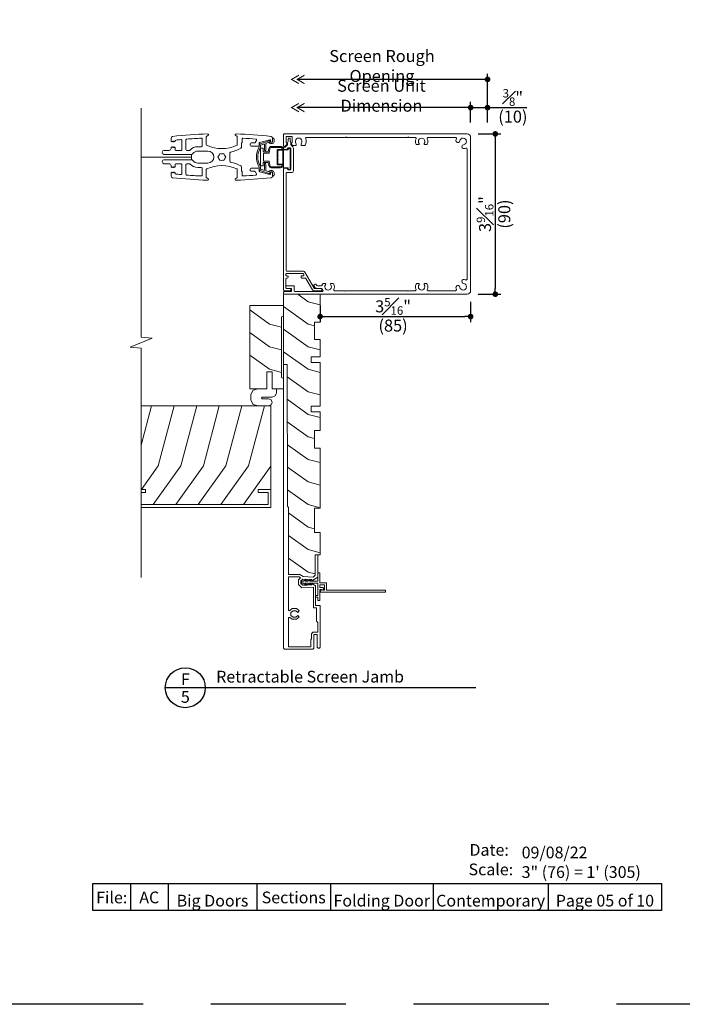
# Model space of a CAD drawing. Extents: x 0 to 510, y 0 to 352.
# Drawn here: x 392 to 406, y 308 to 330 of the extents above; entities that cross this region are included whole.
import ezdxf
from ezdxf.enums import TextEntityAlignment as Align

# ---------------------------------------------------------------- set-up
doc = ezdxf.new("R2010")
doc.units = 0
doc.header["$LTSCALE"] = 6
doc.header["$MEASUREMENT"] = 0
doc.linetypes.add('DASHED', pattern=[0.75, 0.5, -0.25])
doc.layers.get('0').update_dxf_attribs({"linetype": 'CONTINUOUS'})
doc.layers.get('Defpoints').update_dxf_attribs({"linetype": 'CONTINUOUS'})
doc.layers.add('A-ANNO-DIMS', color=3, linetype='CONTINUOUS')
doc.layers.add('A-ANNO-TEXT', color=4, linetype='CONTINUOUS')
doc.layers.add('A-DETL-MCUT', color=6, linetype='CONTINUOUS', lineweight=20)
doc.layers.add('A-DETL-PATT', color=8, linetype='CONTINUOUS', lineweight=5)
doc.layers.add('PLOT VIEW', color=1, linetype='DASHED', plot=False)
doc.styles.add('ADF Text', font='FRABK.TTF', dxfattribs={"width": 0.85})
doc.dimstyles.new('ADF 3 inches equals 1 foot', dxfattribs={"dimtxt": 0.265625, "dimasz": 0.125, "dimexe": 0.125, "dimexo": 0.25, "dimgap": 0.03125, "dimtad": 1, "dimdec": 4, "dimzin": 3, "dimdsep": 46, "dimlunit": 4, "dimtxsty": 'ADF Text', "dimblk": 'DOT', "dimcen": 0, "dimclrd": 256, "dimclre": 256, "dimclrt": 256, "dimadec": 0, "dimazin": 0, "dimtfac": 0.7, "dimtdec": 4, "dimtix": 1, "dimtmove": 0, "dimatfit": 0, "dimldrblk": 'DOT', "dimfxl": 0.125, "dimfrac": 1, "dimtolj": 1, "dimtzin": 4, "dimlwd": -1, "dimlwe": -1, "dimarcsym": 0})

# ---------------------------------------------------------------- blocks, each defined once
blk = doc.blocks.new('Big Door Elevations Section')
at = {"layer": 'PLOT VIEW'}
blk.add_lwpolyline([(0, 44), (34, 44), (34, 0), (0, 0)], close=True, dxfattribs=at)
blk = doc.blocks.new('Architectural Sections')
at = {"layer": 'A-DETL-MCUT'}
blk.add_blockref('Big Door Elevations Section', (-34, 0), dxfattribs=at)
at = {"layer": 'A-ANNO-TEXT', "char_height": 0.26042, "attachment_point": 7, "style": 'ADF Text'}
for s, insert, width in [('\\pi0.0421;{\\W1;Date:\\P\\pi-0.03288;Scale:}', (-6.272, 2.862), 0.90494), ('{\\W1;09/08/22\\P3" (76) = 1\' (305)}', (-5.103, 2.804), 3.02006)]:
    blk.add_mtext(s, dxfattribs=dict(at, insert=insert, width=width))
blk = doc.blocks.new('_DOT')
at = {"color": 0, "linetype": 'ByBlock'}
blk.add_line((-0.5, 0), (-1, 0), dxfattribs=at)
at = {"color": 0, "linetype": 'ByBlock', "const_width": 0.5}
blk.add_lwpolyline([(-0.25, 0, 1), (0.25, 0, 1)], format="xyb", close=True, dxfattribs=at)
blk = doc.blocks.new('*D401')
at = {"layer": 'A-ANNO-DIMS', "transparency": 16777216}
for p, q in [((398.427, 323.502), (398.427, 323.132)), ((401.765, 323.581), (401.765, 323.132)), ((398.552, 323.257), (401.64, 323.257))]:
    blk.add_line(p, q, dxfattribs=at)
at = {"layer": 'Defpoints', "color": 0, "transparency": 16777216}
for p in [(398.427, 323.752), (401.765, 323.831), (401.765, 323.257)]:
    blk.add_point(p, dxfattribs=at)
at = {"layer": 'A-ANNO-DIMS', "transparency": 16777216, "xscale": 0.125, "yscale": 0.125, "zscale": 0.125, "rotation": 180}
blk.add_blockref('_DOT', (398.427, 323.257), dxfattribs=at)
at = {"layer": 'A-ANNO-DIMS', "transparency": 16777216, "xscale": 0.125, "yscale": 0.125, "zscale": 0.125}
blk.add_blockref('_DOT', (401.765, 323.257), dxfattribs=at)
at = {"layer": 'A-ANNO-DIMS', "transparency": 16777216, "char_height": 0.26562, "attachment_point": 5, "style": 'ADF Text'}
for s, insert in [('\\A1;3{\\H0.7x;\\S5#16;}"', (400.045, 323.483)), ('\\A1;\\f [;\\fFranklin Gothic Book;(85)\\f]', (400.045, 323.057))]:
    blk.add_mtext(s, dxfattribs=dict(at, insert=insert))
blk = doc.blocks.new('*D402')
at = {"layer": 'A-ANNO-DIMS', "transparency": 16777216}
for p, q in [((401.936, 327.308), (402.437, 327.308)), ((402.312, 327.183), (402.312, 323.877)), ((401.936, 323.752), (402.437, 323.752))]:
    blk.add_line(p, q, dxfattribs=at)
at = {"layer": 'Defpoints', "color": 0, "transparency": 16777216}
for p in [(401.686, 327.308), (401.686, 323.752), (402.312, 323.752)]:
    blk.add_point(p, dxfattribs=at)
at = {"layer": 'A-ANNO-DIMS', "transparency": 16777216, "xscale": 0.125, "yscale": 0.125, "zscale": 0.125}
for p, rotation in [((402.312, 327.308), 90), ((402.312, 323.752), 270)]:
    blk.add_blockref('_DOT', p, dxfattribs=dict(at, rotation=rotation))
at = {"layer": 'A-ANNO-DIMS', "transparency": 16777216, "char_height": 0.26562, "attachment_point": 5, "rotation": 90, "style": 'ADF Text'}
for s, insert in [('\\A1;3{\\H0.7x;\\S9#16;}"', (402.085, 325.53)), ('\\A1;\\f [;\\fFranklin Gothic Book;(90)\\f]', (402.512, 325.53))]:
    blk.add_mtext(s, dxfattribs=dict(at, insert=insert))
blk = doc.blocks.new('*D403')
at = {"layer": 'A-ANNO-DIMS', "transparency": 16777216}
for p, q in [((401.64, 327.892), (401.515, 327.892)), ((401.765, 327.558), (401.765, 328.017)), ((401.765, 327.892), (402.14, 327.892)), ((402.14, 327.558), (402.14, 328.017)), ((402.265, 327.892), (403.014, 327.892))]:
    blk.add_line(p, q, dxfattribs=at)
at = {"layer": 'Defpoints', "color": 0, "transparency": 16777216}
for p in [(402.14, 327.892), (401.765, 327.308), (402.14, 327.308)]:
    blk.add_point(p, dxfattribs=at)
at = {"layer": 'A-ANNO-DIMS', "transparency": 16777216, "xscale": 0.125, "yscale": 0.125, "zscale": 0.125}
blk.add_blockref('_DOT', (401.765, 327.892), dxfattribs=at)
at = {"layer": 'A-ANNO-DIMS', "transparency": 16777216, "xscale": 0.125, "yscale": 0.125, "zscale": 0.125, "rotation": 180}
blk.add_blockref('_DOT', (402.14, 327.892), dxfattribs=at)
at = {"layer": 'A-ANNO-DIMS', "transparency": 16777216, "char_height": 0.26562, "attachment_point": 5, "style": 'ADF Text'}
for s, insert in [('\\A1;{\\H0.7x;\\S3#8;}"', (402.702, 328.117)), ('\\A1;\\f [;\\fFranklin Gothic Book;(10)\\f]', (402.702, 327.692))]:
    blk.add_mtext(s, dxfattribs=dict(at, insert=insert))
blk = doc.blocks.new('Dimension Arrow')
at = {"layer": 'A-ANNO-DIMS', "const_width": 0.188}
for points in [[(-2.29, -0.75), (-0.99, 0), (-2.29, 0.75)], [(-1.3, -0.75), (0, 0), (-1.3, 0.75)]]:
    blk.add_lwpolyline(points, dxfattribs=at)
blk = doc.blocks.new('AW Detail Tag')
at = {"layer": 'A-ANNO-TEXT'}
blk.add_line((6.886, 0), (0, 0), dxfattribs=at)
blk.add_circle((0.443, 0), 0.443, dxfattribs=at)

msp = doc.modelspace()

# ---------------------------------------------------------------- linework, layer by layer
at = {"layer": 'A-ANNO-DIMS'}
for p, q in [((402.01533, 328.51729), (397.91895, 328.51729)), ((402.14033, 327.55792), (402.14033, 328.64229)), ((401.64033, 327.89229), (397.91895, 327.89229)), ((401.76533, 327.55793), (401.76533, 328.01729))]:
    msp.add_line(p, q, dxfattribs=at)
at = {"layer": 'A-ANNO-TEXT'}
msp.add_lwpolyline([(393.38816, 310.68049), (406, 310.68049), (406, 310.08333), (393.38816, 310.08333)], close=True, dxfattribs=at)
for points in [[(394.22149, 310.68049), (394.22149, 310.08333)], [(395.05482, 310.68049), (395.05482, 310.08333)], [(397.02447, 310.68049), (397.02447, 310.08333)], [(398.65722, 310.68049), (398.65722, 310.08333)], [(400.93077, 310.68049), (400.93077, 310.08333)], [(403.48711, 310.68049), (403.48711, 310.08333)]]:
    msp.add_lwpolyline(points, dxfattribs=at)
at = {"layer": 'A-DETL-MCUT'}
for p, q in [((395.12072, 327.21335), (395.12072, 327.14395)), ((395.81414, 327.04499), (395.81414, 327.19385)), ((395.90304, 327.07062), (395.90304, 327.24353)), ((395.91223, 327.25788), (395.93898, 327.27022)), ((396.55461, 327.27022), (396.58136, 327.25788)), ((396.59054, 327.24353), (396.59054, 327.07062)), ((397.37287, 327.13407), (397.37287, 327.21335)), ((397.37287, 327.21112), (397.37287, 327.14197)), ((397.40216, 327.2009), (397.38636, 327.2167)), ((397.40448, 327.13407), (397.40448, 327.19531)), ((397.61663, 327.29211), (397.61663, 327.30792)), ((397.61663, 327.29211), (397.61663, 327.04714)), ((401.68631, 327.30792), (397.63243, 327.30792)), ((397.67589, 327.24865), (397.67589, 327.11036)), ((397.67589, 327.24865), (397.80628, 327.24865)), ((397.71639, 327.19729), (397.71639, 327.14849)), ((397.74603, 327.21704), (397.73615, 327.21704)), ((397.76578, 327.19729), (397.76578, 327.14849)), ((397.80628, 327.11036), (397.80628, 327.24865)), ((398.1256, 327.2289), (398.98768, 327.2289)), ((398.98768, 327.2289), (398.99953, 327.24075)), ((398.99953, 327.24075), (399.01138, 327.2289)), ((399.01138, 327.2289), (400.37058, 327.2289)), ((400.37058, 327.2289), (400.38243, 327.24075)), ((400.38243, 327.24075), (400.39428, 327.2289)), ((400.39428, 327.2289), (400.5357, 327.2289)), ((400.82183, 327.2289), (401.4305, 327.2289)), ((401.76533, 323.83091), (401.76533, 327.2289)), ((395.12072, 327.14395), (395.13455, 327.13012)), ((395.13455, 327.02344), (395.12072, 327.00961)), ((395.12072, 327.00961), (395.12072, 326.98195)), ((395.13455, 327.13012), (395.14837, 327.14395)), ((395.14837, 327.00961), (395.13455, 327.02344)), ((395.14837, 327.14395), (395.1622, 327.13012)), ((395.1622, 327.02344), (395.14837, 327.00961)), ((395.1622, 327.13012), (395.17603, 327.14395)), ((395.17603, 327.00961), (395.1622, 327.02344)), ((395.17603, 327.14395), (395.18986, 327.13012)), ((395.18986, 327.02344), (395.17603, 327.00961)), ((395.18986, 327.13012), (395.20369, 327.14395)), ((395.20369, 327.00961), (395.18986, 327.02344)), ((395.20369, 327.14395), (395.20962, 327.13802)), ((395.20962, 327.01553), (395.20369, 327.00961)), ((395.20962, 327.15125), (395.20962, 327.13802)), ((395.20962, 327.01553), (395.20962, 326.96219)), ((395.35778, 326.96219), (395.35778, 327.16201)), ((395.44866, 327.17329), (395.44866, 326.96219)), ((395.71339, 327.02524), (395.79439, 327.02524)), ((396.67944, 327.00725), (396.67944, 327.10443)), ((396.68537, 327.11036), (396.69327, 327.11036)), ((396.6992, 327.11629), (396.6992, 327.19291)), ((396.877, 327.08863), (396.877, 327.059)), ((396.96788, 327.10839), (396.89676, 327.10839)), ((396.89676, 327.03924), (397.06468, 327.03924)), ((397.016, 327.16427), (396.98427, 327.11711)), ((397.07258, 327.05307), (397.07258, 327.04338)), ((397.07653, 327.05109), (397.07653, 327.10906)), ((397.08543, 327.12054), (397.31064, 327.17858)), ((397.29924, 327.15737), (397.09955, 327.09054)), ((397.10792, 326.9128), (397.10175, 326.98324)), ((397.10419, 327.04338), (397.10419, 327.05307)), ((397.10959, 327.06056), (397.18071, 327.08436)), ((397.10963, 326.99183), (397.15325, 326.99183)), ((397.16113, 326.98461), (397.16678, 326.92002)), ((397.19112, 327.07687), (397.19112, 326.94836)), ((397.22273, 326.94836), (397.22273, 327.09274)), ((397.22812, 327.10023), (397.27817, 327.11698)), ((397.27524, 326.91933), (397.28636, 326.98236)), ((397.29374, 326.88772), (397.30971, 326.97825)), ((397.30965, 327.14197), (397.30965, 327.14987)), ((397.32546, 327.1671), (397.32546, 327.13407)), ((397.35707, 327.12617), (397.32546, 327.12617)), ((397.32546, 327.09456), (397.36497, 327.09456)), ((397.33731, 327.12221), (397.36102, 327.12221)), ((397.34472, 327.03134), (397.54748, 327.03134)), ((397.34472, 327.00763), (397.54748, 327.00763)), ((397.61663, 326.99775), (397.61663, 326.978)), ((397.63774, 327.03134), (397.63243, 327.03134)), ((397.64217, 327.01356), (397.63243, 327.01356)), ((397.68707, 327.07412), (397.64891, 327.03597)), ((397.65614, 327.01934), (397.69579, 327.059)), ((397.67589, 327.11036), (397.6917, 327.11036)), ((397.6917, 327.11036), (397.6917, 327.0853)), ((397.70158, 327.07297), (397.70158, 327.10081)), ((397.70277, 327.10757), (397.7152, 327.14173)), ((397.70355, 326.98392), (397.70355, 326.978)), ((397.71541, 326.97997), (397.71541, 326.96022)), ((397.75887, 326.99973), (397.71936, 326.99973)), ((397.75492, 326.98788), (397.72331, 326.98788)), ((397.76282, 326.52954), (397.76282, 326.97998)), ((397.77941, 327.10757), (397.76697, 327.14173)), ((397.77468, 326.98392), (397.77468, 326.52559)), ((397.7806, 327.10081), (397.7806, 327.07297)), ((397.82237, 327.02301), (397.78638, 327.059)), ((397.79048, 327.11036), (397.80628, 327.11036)), ((397.79048, 327.0853), (397.79048, 327.11036)), ((397.81351, 327.05572), (397.79511, 327.07412)), ((397.88029, 327.05109), (397.82468, 327.05109)), ((397.83394, 326.99508), (397.83394, 326.49003)), ((398.0825, 327.05109), (398.02466, 327.05109)), ((400.61004, 327.07085), (400.57194, 327.07085)), ((400.7856, 327.07085), (400.7475, 327.07085)), ((395.57295, 326.79427), (394.46063, 326.79427)), ((394.92316, 326.89305), (394.92316, 326.90293)), ((394.96267, 326.94244), (395.08121, 326.94244)), ((394.96267, 326.85354), (395.57295, 326.85354)), ((395.22937, 326.94244), (395.33803, 326.94244)), ((395.46842, 326.94244), (395.52721, 326.94244)), ((395.57295, 326.735), (395.57295, 326.85354)), ((395.71339, 326.92646), (395.9368, 326.92646)), ((396.17589, 326.81205), (396.15811, 326.79427)), ((396.15811, 326.79427), (396.17589, 326.77649)), ((396.20245, 326.87107), (396.19595, 326.84678)), ((396.22674, 326.86456), (396.20245, 326.87107)), ((396.29113, 326.87107), (396.26684, 326.86456)), ((396.29764, 326.84678), (396.29113, 326.87107)), ((396.33547, 326.79427), (396.31769, 326.81205)), ((396.31769, 326.77649), (396.33547, 326.79427)), ((396.4246, 326.70339), (396.4246, 326.88515)), ((397.10792, 326.67573), (397.10792, 326.9128)), ((397.16741, 326.71525), (397.16741, 326.87329)), ((397.17465, 326.9128), (397.26746, 326.9128)), ((397.17531, 326.88119), (397.28596, 326.88119)), ((397.47636, 326.94441), (397.47636, 326.64413)), ((397.48821, 326.80513), (397.49019, 326.80513)), ((397.48821, 326.80415), (397.49019, 326.80415)), ((397.49019, 326.84761), (397.49019, 326.94441)), ((397.49414, 326.84366), (397.49019, 326.84761)), ((397.49019, 326.83971), (397.49414, 326.84366)), ((397.49019, 326.74883), (397.49019, 326.83971)), ((397.59095, 326.96417), (397.49612, 326.96417)), ((397.49612, 326.95034), (397.59489, 326.95034)), ((397.60082, 326.94441), (397.60082, 326.64413)), ((397.60082, 326.80513), (397.6028, 326.80513)), ((397.60082, 326.80415), (397.6028, 326.80415)), ((397.61465, 326.96417), (397.61465, 326.62437)), ((397.61465, 326.94441), (397.61465, 326.5651)), ((397.62255, 326.95231), (397.62058, 326.95231)), ((397.7075, 326.95231), (397.62255, 326.95231)), ((397.63243, 326.96219), (397.68775, 326.96219)), ((401.68631, 326.97308), (401.68631, 324.08672)), ((394.92316, 326.68561), (394.92316, 326.69549)), ((395.57295, 326.735), (394.96267, 326.735)), ((395.08121, 326.6461), (394.96267, 326.6461)), ((395.12072, 326.60659), (395.12072, 326.57893)), ((395.12072, 326.57893), (395.13455, 326.5651)), ((395.13455, 326.5651), (395.14837, 326.57893)), ((395.14837, 326.57893), (395.1622, 326.5651)), ((395.1622, 326.5651), (395.17603, 326.57893)), ((395.17603, 326.57893), (395.18986, 326.5651)), ((395.18986, 326.5651), (395.20369, 326.57893)), ((395.20369, 326.57893), (395.20962, 326.573)), ((395.20962, 326.62635), (395.20962, 326.573)), ((395.33803, 326.6461), (395.22937, 326.6461)), ((395.35778, 326.42653), (395.35778, 326.62635)), ((395.44866, 326.62635), (395.44866, 326.41525)), ((395.52721, 326.6461), (395.46842, 326.6461)), ((395.9368, 326.66208), (395.71339, 326.66208)), ((395.79439, 326.5633), (395.71339, 326.5633)), ((395.81414, 326.39469), (395.81414, 326.54355)), ((396.19595, 326.74176), (396.20245, 326.71747)), ((396.20245, 326.71747), (396.22674, 326.72398)), ((396.26684, 326.72398), (396.29113, 326.71747)), ((396.29113, 326.71747), (396.29764, 326.74176)), ((396.67944, 326.4841), (396.67944, 326.58129)), ((397.06468, 326.5493), (396.89676, 326.5493)), ((397.07258, 326.54516), (397.07258, 326.53547)), ((397.10175, 326.6053), (397.10792, 326.67573)), ((397.10419, 326.53547), (397.10419, 326.54516)), ((397.15325, 326.59671), (397.10963, 326.59671)), ((397.16678, 326.66852), (397.16113, 326.60393)), ((397.26746, 326.67573), (397.17465, 326.67573)), ((397.28596, 326.70734), (397.17531, 326.70734)), ((397.19112, 326.64017), (397.19112, 326.51167)), ((397.22273, 326.4958), (397.22273, 326.64017)), ((397.28636, 326.60618), (397.27524, 326.6692)), ((397.30971, 326.61029), (397.29374, 326.70081)), ((397.54748, 326.58091), (397.34472, 326.58091)), ((397.54748, 326.5572), (397.34472, 326.5572)), ((397.49414, 326.74488), (397.49019, 326.74883)), ((397.49019, 326.74093), (397.49414, 326.74488)), ((397.49019, 326.64413), (397.49019, 326.74093)), ((397.59489, 326.6382), (397.49612, 326.6382)), ((397.49612, 326.62437), (397.59095, 326.62437)), ((397.62255, 326.5572), (397.7075, 326.5572)), ((397.63243, 326.54732), (397.68775, 326.54732)), ((397.71541, 326.5493), (397.71541, 326.52954)), ((395.13455, 326.45842), (395.12072, 326.44459)), ((395.12072, 326.44459), (395.12072, 326.37519)), ((395.14837, 326.44459), (395.13455, 326.45842)), ((395.1622, 326.45842), (395.14837, 326.44459)), ((395.17603, 326.44459), (395.1622, 326.45842)), ((395.18986, 326.45842), (395.17603, 326.44459)), ((395.20369, 326.44459), (395.18986, 326.45842)), ((395.20962, 326.45052), (395.20369, 326.44459)), ((395.20962, 326.45052), (395.20962, 326.43728)), ((395.90304, 326.34501), (395.90304, 326.51792)), ((395.93898, 326.31831), (395.91223, 326.33066)), ((396.58136, 326.33066), (396.55461, 326.31831)), ((396.59054, 326.51792), (396.59054, 326.34501)), ((396.69327, 326.47818), (396.68537, 326.47818)), ((396.6992, 326.39563), (396.6992, 326.47225)), ((396.877, 326.52954), (396.877, 326.49991)), ((396.89676, 326.48015), (396.96788, 326.48015)), ((396.98427, 326.47143), (397.016, 326.42427)), ((397.07653, 326.47948), (397.07653, 326.53744)), ((397.31064, 326.40995), (397.08543, 326.468)), ((397.09955, 326.498), (397.29924, 326.43117)), ((397.18071, 326.50417), (397.10959, 326.52798)), ((397.27817, 326.47156), (397.22812, 326.48831)), ((397.30965, 326.43867), (397.30965, 326.44657)), ((397.36497, 326.49398), (397.32546, 326.49398)), ((397.32546, 326.46237), (397.35707, 326.46237)), ((397.32546, 326.45447), (397.32546, 326.42143)), ((397.36102, 326.46632), (397.33731, 326.46632)), ((397.37287, 326.37519), (397.37287, 326.45447)), ((397.37287, 326.44657), (397.37287, 326.37742)), ((397.38636, 326.37184), (397.40216, 326.38764)), ((397.40448, 326.39323), (397.40448, 326.45447)), ((397.61663, 326.53152), (397.61663, 323.84671)), ((397.67589, 324.27739), (397.67589, 326.43471)), ((397.79443, 326.45052), (397.6917, 326.45052)), ((397.70355, 326.52559), (397.70355, 326.53152)), ((397.75887, 326.50979), (397.71936, 326.50979)), ((397.72331, 326.52164), (397.75492, 326.52164)), ((397.66602, 324.17663), (397.66602, 324.19639)), ((397.68182, 324.21219), (398.04118, 324.21219)), ((397.68182, 324.16083), (397.6996, 324.16083)), ((397.6917, 324.26158), (398.05601, 324.26158)), ((397.71541, 324.14502), (397.71541, 324.12724)), ((398.00384, 324.14502), (398.00384, 324.12724)), ((398.05258, 324.16083), (398.01964, 324.16083)), ((398.05487, 324.20429), (398.06627, 324.18454)), ((398.09023, 324.24183), (398.29439, 323.8882)), ((397.66602, 323.8961), (397.66602, 324.09564)), ((397.66602, 323.92178), (397.66602, 323.8961)), ((397.68182, 324.11144), (397.6996, 324.11144)), ((397.84579, 323.93759), (397.68182, 323.93759)), ((397.8537, 323.82696), (397.8537, 323.92969)), ((398.09935, 324.11144), (398.01964, 324.11144)), ((398.11304, 324.10354), (398.25903, 323.85066)), ((398.29891, 323.91981), (398.28903, 323.93692)), ((398.29626, 323.96391), (398.31337, 323.97378)), ((398.34036, 323.96655), (398.35024, 323.94944)), ((398.36735, 323.93957), (398.45191, 323.93957)), ((398.49759, 323.98895), (398.53568, 323.98895)), ((398.67314, 323.98895), (398.71124, 323.98895)), ((400.57194, 323.98895), (400.61004, 323.98895)), ((400.7475, 323.98895), (400.7856, 323.98895)), ((397.61663, 323.79535), (397.61663, 323.76769)), ((397.63243, 323.83091), (397.75887, 323.83091)), ((397.77862, 323.81115), (397.63243, 323.81115)), ((397.63243, 323.75189), (401.68631, 323.75189)), ((397.75887, 323.8803), (397.68182, 323.8803)), ((397.68182, 323.8803), (397.77862, 323.8803)), ((397.77468, 323.84671), (397.77468, 323.86449)), ((397.79443, 323.86449), (397.79443, 323.82696)), ((398.47242, 323.81115), (397.8695, 323.81115)), ((398.29325, 323.83091), (398.45032, 323.83091)), ((398.45032, 323.8803), (398.30808, 323.8803)), ((398.45712, 323.8803), (398.36735, 323.8803)), ((398.46612, 323.84671), (398.46612, 323.86449)), ((398.98768, 323.83091), (398.74748, 323.83091)), ((398.99953, 323.81906), (398.98768, 323.83091)), ((399.01138, 323.83091), (398.99953, 323.81906)), ((400.37058, 323.83091), (399.01138, 323.83091)), ((400.38243, 323.81906), (400.37058, 323.83091)), ((400.39428, 323.83091), (400.38243, 323.81906)), ((400.5357, 323.83091), (400.39428, 323.83091)), ((401.4305, 323.83091), (400.82183, 323.83091))]:
    msp.add_line(p, q, dxfattribs=at)
for centre, radius, start, end in [((395.16023, 327.21335), 0.03951, 96.330612, 180.004721), ((396.2468, 317.42343), 9.88954, 91.831635, 96.333256), ((396.24673, 317.42453), 9.79954, 92.651009, 94.564618), ((395.79439, 327.19385), 0.01976, 0.002617, 92.644512), ((395.91884, 327.24353), 0.0158, 114.751002, 180.008911), ((395.9307, 327.28816), 0.01976, 294.760069, 90.005432), ((396.56288, 327.28816), 0.01976, 89.994568, 245.239931), ((396.24679, 317.42343), 9.88954, 83.666744, 88.168365), ((396.57474, 327.24353), 0.0158, 359.991089, 65.248998), ((396.71896, 327.19291), 0.01976, 87.243658, 179.999416), ((396.24681, 317.42357), 9.8005, 85.585683, 87.233092), ((396.99961, 327.1753), 0.01976, 326.076618, 85.571809), ((397.33336, 327.21335), 0.03951, 359.995279, 83.669388), ((397.38077, 327.21111), 0.0079, 45.006057, 179.994109), ((397.3966, 327.19532), 0.00787, 359.898711, 45.068333), ((397.63243, 327.29211), 0.01581, 89.997471, 179.993459), ((397.73615, 327.19728), 0.01976, 90.002207, 179.988402), ((397.74603, 327.19729), 0.01975, 359.988278, 90.007453), ((397.95248, 327.14197), 0.0731, 327.507042, 212.492958), ((397.95249, 327.14197), 0.16593, 329.996744, 21.20718), ((398.1256, 327.20914), 0.01975, 89.994998, 201.214311), ((400.5357, 327.20914), 0.01976, 334.865041, 89.988793), ((400.67874, 327.14197), 0.13826, 154.84314, 205.684325), ((400.67877, 327.14197), 0.0731, 320.962345, 219.037655), ((400.82183, 327.20914), 0.01975, 89.990222, 205.155944), ((400.67875, 327.14197), 0.13831, 334.324329, 25.148206), ((401.4305, 327.20914), 0.01975, 338.300567, 90.005589), ((401.59937, 327.14199), 0.16198, 158.31514, 172.035309), ((401.59938, 327.14197), 0.0731, 277.97111, 172.029707), ((401.68631, 327.22889), 0.07902, 0.00041, 89.998843), ((395.08121, 326.98195), 0.03951, 269.997378, 359.999848), ((395.22937, 327.15125), 0.01976, 95.969733, 180.001324), ((396.24899, 317.40142), 9.82276, 95.33199, 95.970156), ((395.33803, 327.16201), 0.01975, 359.987234, 95.343918), ((395.46842, 327.17329), 0.01976, 94.563552, 179.993768), ((395.71339, 326.79428), 0.23096, 89.99944, 137.952407), ((395.79438, 327.045), 0.01976, 270.015868, 359.987974), ((395.91885, 327.07062), 0.01581, 180.013714, 244.945668), ((396.24679, 327.77217), 0.79022, 244.946035, 295.053965), ((396.24683, 327.77207), 0.8889, 282.554864, 298.360356), ((396.57473, 327.07062), 0.01581, 295.054332, 359.986286), ((396.65969, 327.00724), 0.01975, 298.345254, 0.014447), ((396.68537, 327.10443), 0.00593, 90.002032, 179.965249), ((396.69327, 327.11629), 0.00593, 270.004461, 359.964243), ((396.89676, 327.08863), 0.01976, 90.002207, 179.987975), ((396.89676, 327.059), 0.01976, 180.012326, 269.997064), ((396.96787, 327.12815), 0.01976, 270.006049, 326.053168), ((396.91455, 327.04337), 0.15803, 333.233608, 0.001742), ((397.06468, 327.05109), 0.01185, 269.987148, 0.003603), ((397.11209, 327.05307), 0.03951, 108.499564, 180.007415), ((397.08838, 327.10906), 0.01185, 104.44975, 180.018003), ((396.91442, 327.0434), 0.18977, 333.24303, 359.992328), ((397.10963, 326.98392), 0.00791, 90.012815, 184.964335), ((397.11209, 327.05307), 0.0079, 108.512069, 180.004827), ((397.15326, 326.98392), 0.0079, 5.007134, 90.015435), ((397.18321, 327.07687), 0.0079, 0.01641, 108.482645), ((397.23063, 327.09274), 0.0079, 108.512069, 180.004827), ((397.28068, 327.10949), 0.0079, 35.963029, 108.507848), ((397.34472, 326.97208), 0.05926, 89.993977, 170.004849), ((397.32546, 327.14197), 0.04742, 215.958989, 269.997624), ((397.30175, 327.14987), 0.00791, 0.022461, 108.502241), ((397.32545, 327.14196), 0.0158, 179.97739, 270.014605), ((397.34472, 326.97207), 0.03556, 89.998269, 170.002132), ((397.3136, 327.1671), 0.01185, 0.000099, 104.457781), ((397.33731, 327.13407), 0.01185, 179.996397, 270.012852), ((397.35707, 327.14196), 0.0158, 269.985395, 0.02261), ((397.36102, 327.13407), 0.01185, 270.009916, 0.003604), ((397.36497, 327.13407), 0.03951, 270.004572, 359.999697), ((397.54748, 326.96417), 0.06717, 0.001118, 90.000388), ((397.54748, 326.96417), 0.04347, 0.0035, 89.999799), ((397.63243, 327.04714), 0.01581, 180.00563, 270.00344), ((397.63243, 326.99775), 0.01581, 89.99656, 179.993836), ((397.63243, 326.978), 0.01581, 180.006164, 270.00344), ((397.63774, 327.04715), 0.01581, 270.009435, 314.984484), ((397.64217, 327.03332), 0.01976, 270.004994, 314.993112), ((397.67587, 327.08531), 0.01583, 315.033289, 359.957905), ((397.68775, 326.978), 0.01581, 270.013636, 359.993835), ((397.6818, 327.07298), 0.01978, 315.023121, 359.959723), ((397.72111, 327.10085), 0.01953, 159.882724, 180.113136), ((397.71936, 326.98392), 0.01581, 89.99656, 179.993836), ((397.69686, 327.14845), 0.01953, 339.883572, 0.112289), ((397.72331, 326.97998), 0.0079, 90.000652, 180.0239), ((397.75492, 326.97998), 0.0079, 359.976107, 90.033497), ((397.75887, 326.98392), 0.01581, 0.006164, 90.00344), ((397.78562, 327.1485), 0.01983, 180.041468, 199.962672), ((397.76077, 327.1008), 0.01983, 0.040621, 19.963519), ((397.80035, 327.07296), 0.01975, 179.989451, 224.994726), ((397.80626, 327.08529), 0.01578, 179.96279, 225.046015), ((397.82468, 327.06691), 0.01581, 225.013037, 269.993044), ((397.79441, 326.99507), 0.03953, 0.014241, 44.986213), ((397.88029, 327.06689), 0.0158, 269.990761, 339.227581), ((397.85165, 327.07777), 0.04644, 339.219009, 32.482932), ((398.05328, 327.07776), 0.04642, 147.498703, 200.786459), ((398.02466, 327.06691), 0.01581, 200.803548, 269.97811), ((398.0825, 327.0669), 0.0158, 269.991935, 330.006257), ((400.57194, 327.0906), 0.01975, 205.668127, 270.010987), ((400.61004, 327.08624), 0.01539, 269.98927, 39.046041), ((400.7475, 327.08624), 0.01539, 140.979039, 269.98565), ((400.78559, 327.09061), 0.01976, 270.014238, 334.306648), ((401.48297, 327.15827), 0.04445, 172.02942, 352.030638), ((401.61568, 327.02556), 0.04445, 97.967126, 277.972763), ((401.59941, 327.14186), 0.16188, 277.967056, 291.694357), ((401.66655, 326.97308), 0.01976, 0.009974, 111.684966), ((394.96267, 326.90293), 0.03951, 90.004572, 179.999697), ((394.96267, 326.89305), 0.03951, 180.000517, 269.995428), ((395.22938, 326.9622), 0.01976, 180.012026, 269.984132), ((395.33803, 326.96219), 0.01975, 269.992547, 0.011295), ((395.46842, 326.9622), 0.01976, 180.012025, 269.997793), ((395.5272, 326.96221), 0.01977, 270.013171, 317.932711), ((395.57295, 326.89305), 0.03951, 269.998376, 324.877064), ((395.71338, 326.79428), 0.13218, 89.997936, 144.882115), ((395.9368, 326.79427), 0.13219, 270.000621, 89.999379), ((396.24676, 326.79428), 0.07306, 134.065685, 165.925837), ((396.24676, 326.79426), 0.07306, 194.073826, 225.934547), ((396.24679, 326.79428), 0.07309, 74.077577, 105.922423), ((396.24678, 326.79427), 0.07311, 14.078843, 45.917979), ((396.24679, 326.79427), 0.0731, 314.081789, 345.921494), ((396.44435, 326.88515), 0.01976, 102.567104, 179.997317), ((397.40842, 326.79427), 0.39511, 153.233909, 206.766091), ((397.40842, 326.79427), 0.3635, 153.233785, 206.766215), ((397.17465, 326.92071), 0.0079, 185.007135, 269.981287), ((397.17531, 326.8733), 0.0079, 90.002474, 180.022078), ((397.20692, 326.94836), 0.0158, 180.001067, 359.998933), ((397.26747, 326.9207), 0.00789, 269.958007, 350.049418), ((397.28596, 326.8891), 0.0079, 270.018328, 349.989096), ((397.49612, 326.94442), 0.01975, 89.992547, 180.011722), ((397.49612, 326.94442), 0.00592, 89.972258, 180.041973), ((397.59489, 326.94441), 0.00593, 0.035757, 89.995539), ((397.62058, 326.94639), 0.00592, 89.969829, 180.042979), ((397.7075, 326.96022), 0.00791, 270.026617, 359.964846), ((394.96267, 326.69549), 0.03951, 90.004572, 179.99959), ((394.96267, 326.68561), 0.03951, 180.00041, 269.995428), ((395.08121, 326.60659), 0.03951, 0.00041, 90.002258), ((395.22938, 326.62634), 0.01976, 90.016233, 179.987823), ((395.33803, 326.62635), 0.01975, 359.988856, 90.007088), ((395.46842, 326.62634), 0.01976, 90.002571, 179.987824), ((395.5272, 326.62633), 0.01977, 42.068207, 89.985911), ((395.71339, 326.79426), 0.23096, 222.047593, 270.00056), ((395.57295, 326.69549), 0.03951, 35.122936, 90.001624), ((395.71338, 326.79426), 0.13218, 215.11792, 270.001968), ((395.79438, 326.54354), 0.01976, 0.011964, 89.983767), ((396.24679, 325.81637), 0.79022, 64.946059, 115.053941), ((396.24679, 326.79426), 0.07309, 254.077165, 285.922835), ((396.44435, 326.70339), 0.01976, 180.002683, 257.432896), ((396.24683, 325.81646), 0.8889, 61.639691, 77.44512), ((396.65969, 326.58129), 0.01975, 359.986347, 61.653953), ((396.89676, 326.52954), 0.01976, 90.002571, 179.988038), ((396.91455, 326.54516), 0.15803, 359.998258, 26.766392), ((397.06468, 326.53745), 0.01185, 359.996397, 90.012852), ((396.91442, 326.54513), 0.18977, 0.007694, 26.75697), ((397.10963, 326.60462), 0.00791, 175.034845, 269.988005), ((397.15326, 326.60461), 0.0079, 269.983553, 354.993877), ((397.17465, 326.66783), 0.0079, 90.017735, 174.99326), ((397.17531, 326.71524), 0.0079, 179.977011, 269.998437), ((397.20692, 326.64017), 0.0158, 0.001067, 179.998933), ((397.26747, 326.66784), 0.00789, 9.950582, 90.041993), ((397.28596, 326.69944), 0.0079, 10.011319, 89.980621), ((397.34472, 326.61646), 0.05926, 189.995151, 270.006023), ((397.34472, 326.61647), 0.03556, 189.997868, 270.001731), ((397.49612, 326.64412), 0.01975, 179.988643, 270.007088), ((397.49612, 326.64412), 0.00592, 179.957524, 270.028957), ((397.54748, 326.62437), 0.04347, 270.000367, 359.996334), ((397.54748, 326.62437), 0.06717, 269.999612, 359.998882), ((397.59489, 326.64413), 0.00593, 270.003247, 359.964746), ((397.62255, 326.5651), 0.0079, 179.977011, 269.998437), ((397.63243, 326.53152), 0.01581, 89.99656, 179.993836), ((397.68775, 326.53152), 0.01581, 0.006165, 89.986364), ((397.7075, 326.54929), 0.00791, 0.03531, 89.974294), ((395.16023, 326.37519), 0.03951, 179.995385, 263.669388), ((396.24679, 336.16501), 9.88944, 263.666723, 268.168386), ((395.22937, 326.43728), 0.01976, 179.998889, 264.030267), ((396.24852, 336.18242), 9.81804, 264.02969, 264.668164), ((395.33803, 326.42653), 0.01975, 264.656082, 0.012766), ((395.46842, 326.41525), 0.01976, 180.006389, 265.436078), ((396.24671, 336.16375), 9.79928, 265.435369, 267.34903), ((395.79439, 326.39469), 0.01976, 267.355127, 359.997744), ((395.91885, 326.51792), 0.01581, 115.055316, 179.985569), ((395.91884, 326.34501), 0.0158, 179.991131, 245.24949), ((396.2468, 336.16501), 9.88944, 271.831614, 276.333277), ((396.57474, 326.34501), 0.0158, 294.75051, 0.008869), ((396.57473, 326.51792), 0.01581, 0.014431, 64.944684), ((396.68537, 326.48411), 0.00593, 180.035254, 269.996753), ((396.69327, 326.47225), 0.00593, 0.035254, 89.996753), ((396.71896, 326.39563), 0.01976, 180.000584, 272.756342), ((396.24681, 336.16497), 9.8005, 272.766908, 274.414317), ((396.89676, 326.49991), 0.01976, 180.011962, 269.997429), ((396.96787, 326.46039), 0.01976, 33.947132, 89.994452), ((396.99961, 326.41324), 0.01976, 274.42826, 33.923421), ((397.11209, 326.53546), 0.03951, 179.992478, 251.500436), ((397.08838, 326.47947), 0.01185, 179.981716, 255.550887), ((397.11209, 326.53547), 0.0079, 179.994207, 251.488898), ((397.18321, 326.51167), 0.0079, 251.516509, 359.983902), ((397.23063, 326.4958), 0.0079, 179.993774, 251.489865), ((397.28068, 326.47905), 0.0079, 251.491887, 324.038095), ((397.32546, 326.44657), 0.04742, 90.002433, 144.040779), ((397.30175, 326.43867), 0.00791, 251.498605, 359.977228), ((397.32545, 326.44657), 0.0158, 89.984939, 180.022799), ((397.3136, 326.42143), 0.01185, 255.541645, 0.000119), ((397.33731, 326.45447), 0.01185, 89.987148, 180.003603), ((397.33336, 326.37519), 0.03951, 276.330612, 0.004615), ((397.35707, 326.44657), 0.0158, 359.977201, 90.015061), ((397.36102, 326.45447), 0.01185, 359.996396, 89.990084), ((397.36497, 326.45447), 0.03951, 0.00041, 89.995428), ((397.38077, 326.37742), 0.0079, 180.005358, 314.993943), ((397.3966, 326.39321), 0.00787, 314.932691, 0.099731), ((397.6917, 326.43471), 0.01581, 89.99656, 179.993836), ((397.71936, 326.52559), 0.01581, 180.006164, 270.00344), ((397.72331, 326.52954), 0.0079, 179.977011, 269.998437), ((397.75492, 326.52954), 0.0079, 269.967414, 0.022982), ((397.75887, 326.52559), 0.01581, 269.99656, 359.993836), ((397.79443, 326.49003), 0.03951, 269.997742, 359.99959), ((395.9307, 326.30037), 0.01976, 269.994369, 65.240035), ((396.56288, 326.30037), 0.01976, 114.759965, 270.005631), ((397.68182, 324.19639), 0.01581, 90.014547, 179.993457), ((397.68182, 324.17664), 0.01581, 180.006165, 269.986364), ((397.6917, 324.27739), 0.01581, 180.006164, 270.00344), ((397.6996, 324.14502), 0.01581, 0.006164, 90.00344), ((398.01964, 324.14503), 0.0158, 89.984484, 180.022987), ((398.04117, 324.19638), 0.01582, 30.026136, 89.974748), ((398.05258, 324.17663), 0.0158, 269.998808, 29.999692), ((398.056, 324.22206), 0.03952, 30.007284, 89.994339), ((397.68182, 324.09563), 0.01581, 90.013636, 179.993835), ((397.68182, 323.92178), 0.01581, 90.013636, 179.993835), ((397.6996, 324.12725), 0.01581, 269.99656, 359.993836), ((397.84579, 323.92968), 0.00791, 0.034399, 89.975205), ((398.01964, 324.12724), 0.0158, 179.977013, 270.015516), ((398.09935, 324.09564), 0.0158, 29.993743, 90.008065), ((398.30614, 323.9468), 0.01976, 120.005681, 209.998486), ((398.36735, 323.95932), 0.07902, 210.000805, 270.001003), ((398.32325, 323.95667), 0.01975, 29.999576, 119.997852), ((398.36735, 323.95933), 0.01977, 210.020026, 269.988427), ((398.45191, 323.95932), 0.01975, 269.997175, 344.787028), ((398.60397, 323.918), 0.13782, 154.304695, 164.801586), ((398.49758, 323.9692), 0.01975, 89.989013, 154.331873), ((398.60441, 323.91783), 0.0731, 140.962345, 39.037655), ((398.53569, 323.97357), 0.01539, 320.953959, 90.01073), ((398.67315, 323.97356), 0.01539, 90.01435, 219.020961), ((398.71124, 323.96919), 0.01976, 25.693352, 89.985762), ((398.6044, 323.91783), 0.13831, 334.851794, 25.675671), ((400.67874, 323.91784), 0.13826, 154.315675, 205.15686), ((400.57194, 323.9692), 0.01975, 89.989013, 154.331873), ((400.67877, 323.91783), 0.0731, 140.962345, 39.037655), ((400.61004, 323.97357), 0.01539, 320.953959, 90.01073), ((400.7475, 323.97356), 0.01539, 90.01435, 219.020961), ((400.78559, 323.96919), 0.01976, 25.693352, 89.985762), ((400.67875, 323.91783), 0.13831, 334.851794, 25.675671), ((401.48297, 323.90154), 0.04445, 7.969362, 187.97058), ((401.59938, 323.91783), 0.0731, 187.970293, 82.02889), ((401.61568, 324.03425), 0.04445, 82.027237, 262.032874), ((401.59941, 323.91795), 0.16188, 68.305643, 82.032944), ((401.66655, 324.08672), 0.01976, 248.315034, 359.990026), ((397.63243, 323.84671), 0.01581, 180.006541, 270.002529), ((397.63243, 323.79535), 0.01581, 89.997471, 179.993459), ((397.63243, 323.76769), 0.01581, 180.006541, 270.002529), ((397.68182, 323.8961), 0.01581, 180.006165, 269.986364), ((397.75887, 323.86449), 0.01581, 0.006164, 90.00344), ((397.75887, 323.84671), 0.01581, 269.997471, 359.993459), ((397.77862, 323.86449), 0.01581, 0.006164, 90.00344), ((397.77862, 323.82696), 0.01581, 269.99656, 359.993836), ((397.8695, 323.82696), 0.01581, 180.006165, 269.986364), ((398.29325, 323.87041), 0.03951, 209.994539, 270.007084), ((398.30808, 323.8961), 0.0158, 209.993743, 270.008065), ((398.45032, 323.86449), 0.01581, 0.006165, 89.986364), ((398.45032, 323.84671), 0.01581, 270.014547, 359.993457), ((398.45712, 323.86054), 0.01976, 21.254354, 89.999013), ((398.47242, 323.83091), 0.01976, 270.008535, 33.357473), ((398.60449, 323.91788), 0.13838, 201.260685, 213.366293), ((398.74748, 323.85066), 0.01975, 154.844056, 270.009778), ((400.5357, 323.85067), 0.01976, 270.011207, 25.134959), ((400.82183, 323.85066), 0.01975, 154.844056, 270.009778), ((401.4305, 323.85066), 0.01975, 269.994411, 21.699433), ((401.59937, 323.91782), 0.16198, 187.964691, 201.68486), ((401.68631, 323.83091), 0.07902, 270.001157, 359.99959)]:
    msp.add_arc(centre, radius, start, end, dxfattribs=at)
at = {"layer": 'A-DETL-PATT', "color": 145}
msp.add_line((397.45913, 321.56369), (397.45913, 321.65389), dxfattribs=at)
for points in [[(394.46063, 327.88266), (394.46063, 322.80018), (394.70457, 322.77821), (394.21668, 322.57442), (394.46063, 322.55244), (394.46063, 317.46996)], [(398.37663, 317.97089), (398.42663, 317.97089), (398.42663, 318.46432), (398.30163, 318.46432), (398.30163, 319.00845), (398.42663, 319.00845), (398.42663, 320.33932), (398.30163, 320.33932), (398.30163, 320.72845), (398.42663, 320.72845), (398.42663, 321.14339), (398.22663, 321.14339), (398.22663, 321.26938), (398.42663, 321.26938), (398.42663, 322.23439), (398.22663, 322.23439), (398.22663, 322.36038), (398.42663, 322.36038), (398.42663, 322.74532), (398.30163, 322.74532), (398.30163, 323.13445), (398.42663, 323.13445), (398.42663, 323.75189), (397.61663, 323.75189), (397.61663, 315.89998), (397.63872, 315.87789), (398.26253, 315.87789), (398.28463, 315.89998), (398.28463, 316.20589), (398.36463, 316.20589), (398.36463, 315.92509), (398.38, 315.89789), (398.41125, 315.89789), (398.42663, 315.92509), (398.42663, 316.84589), (398.32663, 316.84589), (398.32663, 317.28217), (398.25613, 317.32869), (398.23403, 317.30659), (398.18499, 317.30402), (398.16069, 317.32367), (398.13859, 317.30157), (398.04257, 317.29632), (398.00059, 317.336), (398.00059, 317.39177), (398.04257, 317.43145), (398.13859, 317.4262), (398.16069, 317.4041), (398.18499, 317.42375), (398.23403, 317.42118), (398.25613, 317.39908), (398.37663, 317.47859), (398.37663, 317.97089), (398.31463, 317.97089), (398.31463, 317.51908), (398.2717, 317.47628), (398.04974, 317.48791), (397.97578, 317.53289), (397.72563, 317.53289), (397.72563, 319.02391), (397.70663, 319.04872), (397.70663, 320.65056), (397.69463, 320.67941), (397.69463, 322.18989), (397.61663, 322.18989)], [(398.42663, 323.51665), (398.16192, 323.58681), (397.93118, 323.75189)], [(397.56663, 323.0182), (397.30778, 323.08681), (396.86663, 323.40241)], [(398.30163, 323.04978), (398.16192, 323.08681), (397.61663, 323.47692)], [(397.56663, 322.5182), (397.30778, 322.58681), (396.86663, 322.90241)], [(398.42663, 322.51665), (398.16192, 322.58681), (397.61663, 322.97692)], [(397.56663, 322.0182), (397.30777, 322.08681), (396.86663, 322.40241)], [(398.42663, 322.01665), (398.16192, 322.08681), (397.61663, 322.47692)], [(398.42663, 321.51665), (398.16192, 321.58681), (397.69463, 321.92112)], [(397.45913, 321.56369), (397.43159, 321.49722), (397.36513, 321.46969), (397.14423, 321.46969), (397.12433, 321.44979), (397.14423, 321.42989), (397.28413, 321.42989), (397.33928, 321.40704), (397.36213, 321.35189), (397.33928, 321.29673), (397.28413, 321.27389), (397.04913, 321.27389), (396.93882, 321.30638), (396.89313, 321.40349), (396.89313, 321.52429), (396.93882, 321.62139), (397.04913, 321.65389)], [(398.42663, 321.01665), (398.16192, 321.08681), (397.69463, 321.42112)], [(394.69053, 321.27389), (394.46063, 320.40653)], [(397.33563, 319.41789), (397.33563, 321.27389), (394.46063, 321.27389)], [(395.19053, 321.27389), (394.83785, 319.94334), (394.46194, 319.41789)], [(395.69053, 321.27389), (395.33785, 319.94334), (394.72442, 319.08589)], [(396.19053, 321.27389), (395.83785, 319.94334), (395.22442, 319.08589)], [(396.69053, 321.27389), (396.33785, 319.94334), (395.72442, 319.08589)], [(397.19053, 321.27389), (396.83785, 319.94334), (396.22442, 319.08589)], [(398.30163, 320.54978), (398.16192, 320.58681), (397.69463, 320.92112)], [(398.42663, 320.01665), (398.16192, 320.08681), (397.70663, 320.41254)], [(397.33563, 319.94023), (396.72442, 319.08589)], [(398.42663, 319.51665), (398.16192, 319.58681), (397.70663, 319.91253)], [(394.46063, 319.41789), (394.55313, 319.41789), (394.55313, 319.35589), (394.46063, 319.35589)], [(394.46063, 319.08589), (397.27363, 319.08589), (397.27363, 319.35589), (397.05563, 319.35589), (397.05563, 319.41789), (397.33563, 319.41789), (397.33563, 319.02389), (394.46063, 319.02389)], [(398.42663, 319.01665), (398.16192, 319.08681), (397.70663, 319.41253)], [(398.30163, 318.54978), (398.16192, 318.58681), (397.72563, 318.89894)], [(398.42456, 318.0172), (398.16192, 318.08681), (397.72563, 318.39894)], [(398.31463, 317.54634), (398.16192, 317.58681), (397.72563, 317.89894)], [(398.45674, 317.20389), (398.42163, 317.14389), (398.45114, 317.14389), (399.87663, 317.14389), (399.87663, 317.18889), (398.57163, 317.18889), (398.57163, 317.35189), (398.42163, 317.35189), (398.42163, 317.56889), (398.37663, 317.56889), (398.37663, 317.38389), (398.18943, 317.38389), (398.23403, 317.42118), (398.20282, 317.42281), (398.15626, 317.38389), (398.08798, 317.38389), (398.13859, 317.4262), (398.10739, 317.42791), (398.05474, 317.38389), (398.02349, 317.38389), (398.02349, 317.34389), (398.05474, 317.34389), (398.10739, 317.29986), (398.13859, 317.30157), (398.08798, 317.34389), (398.15626, 317.34389), (398.20282, 317.30496), (398.23403, 317.30659), (398.18943, 317.34389), (398.37663, 317.34389), (398.37663, 317.06889), (398.32663, 317.06889), (398.32663, 317.02889), (398.37663, 317.02889), (398.37663, 316.95889), (398.42163, 316.95889), (398.42163, 317.04015), (398.42163, 317.20389), (398.45674, 317.20389), (398.48416, 317.18889), (398.52663, 317.18889), (398.52663, 317.30689), (398.42163, 317.30689), (398.42163, 317.24889), (398.48663, 317.24889), (398.50661, 317.22486), (398.48416, 317.18889)]]:
    msp.add_lwpolyline(points, dxfattribs=at)
for points in [[(397.36663, 322.02889), (397.36663, 321.65389), (397.61663, 321.65389), (397.61663, 321.88505), (397.56663, 321.90389), (397.56663, 323.25189), (397.61663, 323.27072), (397.61663, 323.50189), (396.86663, 323.50189), (396.86663, 321.65389), (397.24163, 321.65389), (397.24163, 322.02889)], [(398.37663, 316.25589), (398.37663, 316.47089), (398.34863, 316.49889), (398.34863, 316.79589), (398.27663, 316.79589), (398.27663, 317.25267), (398.02126, 317.23929), (397.9445, 317.31183), (397.9445, 317.41794), (397.99308, 317.46385), (397.96177, 317.48289), (397.72563, 317.48289), (397.72563, 316.73759), (397.75688, 316.73759), (397.80853, 316.77689), (397.90291, 316.77689), (397.96094, 316.73274), (397.93067, 316.69295), (397.88606, 316.72689), (397.82539, 316.72689), (397.78078, 316.69295), (397.78078, 316.62482), (397.82539, 316.59089), (397.88606, 316.59089), (397.93067, 316.62482), (397.96094, 316.58503), (397.90291, 316.54089), (397.80853, 316.54089), (397.75688, 316.58018), (397.72563, 316.58018), (397.72563, 315.92789), (398.21963, 315.92789), (398.21963, 316.09589), (398.23463, 316.11089), (398.23463, 316.22173), (398.26879, 316.25589)]]:
    msp.add_lwpolyline(points, close=True, dxfattribs=at)

# ---------------------------------------------------------------- block references
at = {"layer": 'A-ANNO-DIMS', "xscale": 0.125, "yscale": 0.125, "zscale": 0.125, "rotation": 180}
for p in [(397.79395, 328.51729), (397.79395, 327.89229)]:
    msp.add_blockref('Dimension Arrow', p, dxfattribs=at)
at = {"layer": 'A-ANNO-DIMS', "xscale": 0.125, "yscale": 0.125, "zscale": 0.125}
for p in [(402.14033, 328.51729), (401.76533, 327.89229)]:
    msp.add_blockref('_DOT', p, dxfattribs=at)
at = {"layer": 'A-ANNO-TEXT'}
for name, p in [('Architectural Sections', (408, 308)), ('AW Detail Tag', (394.99367, 315.02218))]:
    msp.add_blockref(name, p, dxfattribs=at)

# ---------------------------------------------------------------- texts
at = {"layer": 'A-ANNO-DIMS', "char_height": 0.265625, "attachment_point": 5, "style": 'ADF Text'}
for s, insert in [('\\A1;Screen Rough Opening', (399.79945, 328.81489)), ('\\A1;Screen Unit Dimension', (399.78713, 328.15555))]:
    msp.add_mtext(s, dxfattribs=dict(at, insert=insert))
at = {"layer": 'A-ANNO-TEXT', "style": 'ADF Text'}
msp.add_text('F', height=0.26042, dxfattribs=at).set_placement((395.43826, 314.99911), align=Align.BOTTOM_CENTER)
msp.add_text('5', height=0.26042, dxfattribs=at).set_placement((395.43826, 314.94929), align=Align.TOP_CENTER)
at = {"layer": 'A-ANNO-TEXT', "insert": (396.12083, 315.13809), "char_height": 0.2604167, "width": 5.7060328, "attachment_point": 7, "line_spacing_factor": 1.04, "style": 'ADF Text'}
msp.add_mtext('\\A1;{\\W1;Retractable Screen Jamb}', dxfattribs=at)
at = {"layer": 'A-ANNO-TEXT', "attachment_point": 8, "style": 'ADF Text'}
for s, insert, char_height, width in [('{\\W1;File:}', (393.80482, 310.24014), 0.2604167, 0.8333333), ('{\\W1;AC}', (394.63816, 310.24014), 0.260417, 0.8333333), ('{\\W1;Big Doors}', (396.03965, 310.16923), 0.2604167, 1.9696517), ('{\\W1;Sections}', (397.84085, 310.24014), 0.2604167, 1.6327472), ('{\\W1;Folding Door}', (399.794, 310.16923), 0.2604167, 2.2735516), ('{\\W1;Contemporary}', (402.20894, 310.16923), 0.2604167, 2.5563343), ('{\\W1;Page 05 of 10}', (404.74355, 310.16923), 0.2604167, 2.512893)]:
    msp.add_mtext(s, dxfattribs=dict(at, insert=insert, char_height=char_height, width=width))

# ---------------------------------------------------------------- dimensions: what is measured, and where the dimension line sits
at = {"layer": 'A-ANNO-DIMS'}
for base, p1, p2, angle, picture, middle in [((402.14033, 327.89229), (401.76533, 327.30792), (402.14033, 327.30792), 180, '*D403', (402.70195, 327.89229)), ((402.31247, 323.75189), (401.68631, 327.30792), (401.68631, 323.75189), 270, '*D402', (402.31247, 325.5299))]:
    dim = msp.add_linear_dim(base=base, p1=p1, p2=p2, angle=angle, dimstyle='ADF 3 inches equals 1 foot', override={"dimpost": '\\X\\f'}, dxfattribs=at)
    dim.commit()
    dim.dimension.update_dxf_attribs({"geometry": picture, "text_midpoint": middle, "dimtype": 160})
dim = msp.add_linear_dim(base=(401.76533, 323.25693), p1=(398.42663, 323.75189), p2=(401.76533, 323.83091), dimstyle='ADF 3 inches equals 1 foot', override={"dimpost": '\\X\\f'}, dxfattribs=at)
dim.commit()
dim.dimension.update_dxf_attribs({"geometry": '*D401', "text_midpoint": (400.04533, 323.25693), "dimtype": 160})

doc.saveas('drawing.dxf')
